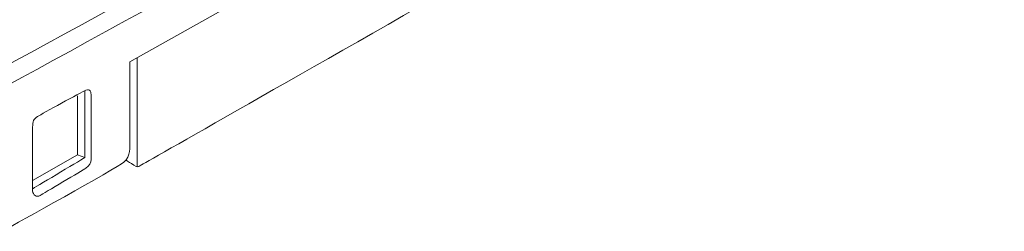
# Model space of a CAD drawing. Units: inches. Extents: x 60 to 231, y 57 to 158.
# Drawn here: x 181 to 228, y 110 to 120 of the extents above; entities that cross this region are included whole.
import ezdxf

# ---------------------------------------------------------------- set-up
doc = ezdxf.new("R2010")
doc.units = ezdxf.units.IN
doc.header["$MEASUREMENT"] = 0
doc.layers.add('レイヤー 2', color=7, linetype='Continuous')

# ---------------------------------------------------------------- blocks, each defined once
blk = doc.blocks.new('block 4')
at = {"layer": 'レイヤー 2', "color": 7, "lineweight": 15}
for points in [[(183.885, 116.401), (183.885, 113.613), (181.777, 112.395)], [(184.234, 113.481), (183.885, 113.613)]]:
    blk.add_lwpolyline(points, dxfattribs=at)
for points, knots in [([(181.777, 114.924), (181.777, 114.748), (181.777, 112.107), (181.777, 111.911), (181.777, 111.715), (181.973, 111.598), (182.129, 111.696), (182.286, 111.794), (184.124, 112.87), (184.281, 112.987), (184.438, 113.105), (184.535, 113.222), (184.535, 113.398), (184.535, 113.574), (184.535, 116.274), (184.535, 116.411), (184.535, 116.548), (184.497, 116.763), (184.281, 116.665), (184.066, 116.567), (182.206, 115.542), (182.01, 115.424), (181.814, 115.307), (181.777, 115.193), (181.777, 114.924)], [0, 0, 0, 0, 1, 1, 1, 2, 2, 2, 3, 3, 3, 4, 4, 4, 5, 5, 5, 6, 6, 6, 7, 7, 7, 8, 8, 8, 8]), ([(184.234, 116.642), (184.234, 116.372), (184.234, 113.672), (184.234, 113.481), (183.915, 113.29), (181.777, 112.014), (181.777, 112.014)], [0, 0, 0, 0, 1, 1, 1, 2, 2, 2, 2])]:
    blk.add_open_spline(points, degree=3, knots=knots, dxfattribs=at)
blk = doc.blocks.new('block 3')
at = {"layer": 'レイヤー 2', "color": 7, "lineweight": 15}
for points, knots in [([(163.061, 126.577), (163.37, 126.736), (212.165, 151.915), (212.544, 152.074), (212.922, 152.232), (214.241, 152.24), (214.499, 152.074), (214.756, 151.907), (227.124, 143.921), (227.292, 143.811), (227.459, 143.702), (227.571, 143.405), (227.556, 143.184), (227.537, 142.881), (227.452, 142.656), (227.292, 142.568), (227.131, 142.479), (177.923, 115.384), (177.009, 114.939), (176.094, 114.494), (175.13, 114.496), (174.61, 114.939), (174.089, 115.382), (163.251, 124.588), (162.937, 124.901), (162.624, 125.214), (162.752, 126.418), (163.061, 126.577)], [0, 0, 0, 0, 1, 1, 1, 2, 2, 2, 3, 3, 3, 4, 4, 4, 5, 5, 5, 6, 6, 6, 7, 7, 7, 8, 8, 8, 9, 9, 9, 9]), ([(212.811, 151.556), (212.994, 151.649), (214.056, 152), (215.176, 151.116), (216.296, 150.233), (225.642, 144.333), (226.076, 143.978), (226.51, 143.622), (226.269, 143.016), (225.552, 142.567), (224.834, 142.118), (176.863, 115.76), (176.238, 115.484), (175.614, 115.209), (175.353, 115.303), (174.547, 115.883), (173.742, 116.464), (164.413, 124.45), (163.902, 125.05), (163.39, 125.649), (163.233, 126.037), (164.365, 126.651), (165.499, 127.264), (212.424, 151.359), (212.811, 151.556)], [0, 0, 0, 0, 1, 1, 1, 2, 2, 2, 3, 3, 3, 4, 4, 4, 5, 5, 5, 6, 6, 6, 7, 7, 7, 8, 8, 8, 8]), ([(226.319, 143.716), (226.319, 143.716), (227.547, 143.164), (227.547, 143.164), (227.547, 143.164), (227.547, 141.403), (227.547, 141.403), (227.547, 140.856), (227.283, 140.701), (227.058, 140.582), (226.833, 140.463), (225.131, 139.562), (225.131, 139.562), (225.131, 139.562), (225.131, 136.036), (225.131, 135.828), (225.131, 135.62), (225.179, 135.378), (224.719, 135.124), (224.26, 134.869), (220.142, 132.58), (219.878, 132.482), (219.614, 132.384), (219.603, 132.658), (219.603, 132.854), (219.603, 133.05), (219.603, 136.659), (219.603, 136.659), (219.603, 136.659), (186.355, 118.005), (186.355, 118.005), (186.355, 118.005), (186.355, 114.092), (186.355, 114.092), (186.355, 114.092), (186.413, 113.525), (186.081, 113.261), (185.748, 112.997), (180.76, 110.238), (180.554, 110.121), (180.349, 110.003), (180.143, 110.297), (180.143, 110.493), (180.143, 110.688), (180.143, 114.415), (180.143, 114.415), (180.143, 114.415), (177.737, 113.182), (177.258, 112.928), (176.778, 112.674), (175.272, 112.488), (174.617, 113.045), (173.961, 113.603), (163.201, 122.896), (162.986, 123.101), (162.77, 123.307), (162.517, 123.483), (162.517, 123.962), (162.517, 124.441), (162.517, 125.273), (162.517, 125.547), (162.517, 125.821), (162.824, 126.379), (163.05, 126.533)], [0, 0, 0, 0, 1, 1, 1, 2, 2, 2, 3, 3, 3, 4, 4, 4, 5, 5, 5, 6, 6, 6, 7, 7, 7, 8, 8, 8, 9, 9, 9, 10, 10, 10, 11, 11, 11, 12, 12, 12, 13, 13, 13, 14, 14, 14, 15, 15, 15, 16, 16, 16, 17, 17, 17, 18, 18, 18, 19, 19, 19, 20, 20, 20, 21, 21, 21, 21]), ([(219.144, 136.401), (219.144, 136.401), (219.418, 136.19), (219.418, 136.19), (219.418, 136.19), (219.418, 132.218), (219.418, 131.983), (219.418, 131.749), (219.417, 131.768), (219.144, 131.573), (218.87, 131.377), (187.059, 113.222), (186.883, 113.124), (186.707, 113.026), (186.727, 113.007), (186.551, 113.124), (186.375, 113.241), (186.275, 113.283), (186.178, 113.36)], [0, 0, 0, 0, 1, 1, 1, 2, 2, 2, 3, 3, 3, 4, 4, 4, 5, 5, 5, 6, 6, 6, 6])]:
    blk.add_open_spline(points, degree=3, knots=knots, dxfattribs=at)
blk.add_open_spline([(186.707, 118.167), (186.707, 117.849), (186.707, 113.226), (186.707, 113.053)], degree=3, dxfattribs=at)
at = {"layer": 'レイヤー 2'}
blk.add_blockref('block 4', (0, 0), dxfattribs=at)
blk = doc.blocks.new('block 2')
at = {"layer": 'レイヤー 2'}
blk.add_blockref('block 3', (0, 0), dxfattribs=at)

msp = doc.modelspace()

# ---------------------------------------------------------------- block references
at = {"layer": 'レイヤー 2'}
msp.add_blockref('block 2', (0, 0), dxfattribs=at)

doc.saveas('drawing.dxf')
